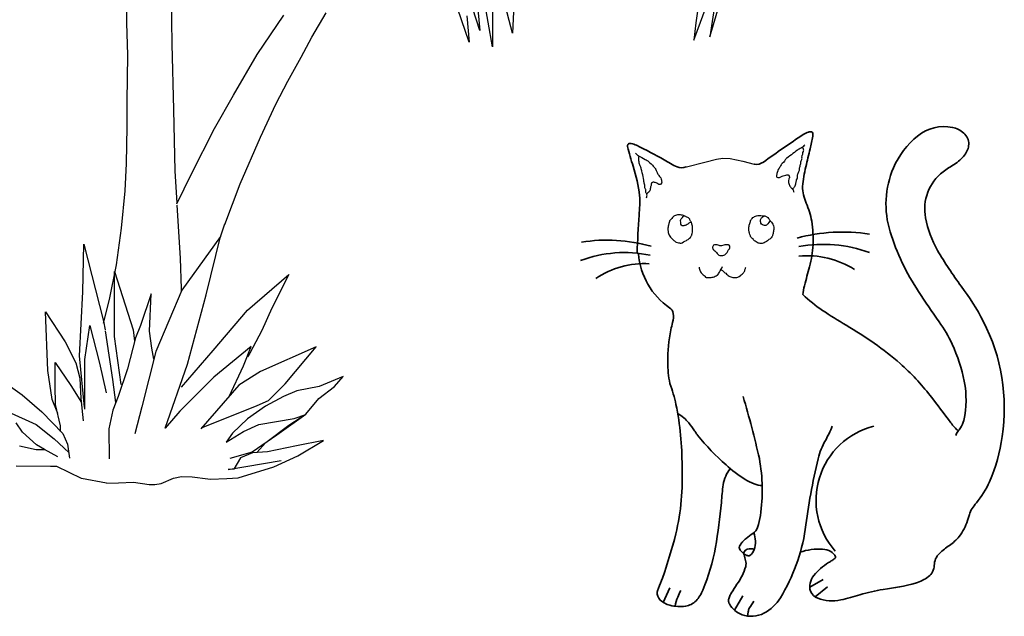
# Model space of a CAD drawing. Units: millimetres. Extents: x 6195096 to 6240096, y 1557068 to 1582068.
# Drawn here: x 6214852 to 6216788, y 1567347 to 1568522 of the extents above; entities that cross this region are included whole.
import ezdxf

# ---------------------------------------------------------------- set-up
doc = ezdxf.new("R2010")
doc.units = ezdxf.units.MM
doc.header["$LTSCALE"] = 5
doc.header["$MEASUREMENT"] = 0
for name, color, linetype in [('Layer1', 252, 'Continuous'), ('Layer2', 102, 'Continuous'), ('Layer3', 12, 'Continuous')]:
    doc.layers.add(name, color=color, linetype=linetype)
for name, color, linetype, lineweight in [('RasterToVector-0-1', 2, 'Continuous', 35), ('RasterToVector-0-2', 1, 'Continuous', 25), ('RasterToVector-0-5', 3, 'Continuous', 35)]:
    doc.layers.add(name, color=color, linetype=linetype, lineweight=lineweight)

msp = doc.modelspace()

# ---------------------------------------------------------------- linework, layer by layer
at = {"color": 1}
msp.add_lwpolyline([(6216162.6, 1568232.1), (6216163.5, 1568232.1), (6216199.6, 1568241.5), (6216222.4, 1568247.3), (6216234.8, 1568249.2), (6216249.1, 1568248.6), (6216273.9, 1568242.9), (6216296.5, 1568237)], dxfattribs=at)
at = {"layer": 'Layer1', "color": 92}
for p, q in [((6215246.7, 1568094.6), (6215170.6, 1567989.5)), ((6215218.2, 1567980.3), (6215246.7, 1568094.6)), ((6214976.1, 1567986.1), (6214978.1, 1568080.1)), ((6214978.1, 1568080.1), (6215016.3, 1567928)), ((6215038, 1567897.9), (6215037.9, 1568025.7)), ((6215037.9, 1568025.7), (6215074.8, 1567911.4)), ((6215300, 1567950.1), (6215381.2, 1568020.4)), ((6215381.2, 1568020.4), (6215347.7, 1567953.7)), ((6214969.6, 1567860), (6214976.1, 1567986.1)), ((6215170.6, 1567989.5), (6215119.2, 1567868.2)), ((6215110.3, 1567981.9), (6215089.1, 1567919.5)), ((6215107, 1567908.5), (6215110.3, 1567981.9)), ((6215181.9, 1567843.3), (6215218.2, 1567980.3)), ((6215232.4, 1567870.3), (6215300, 1567950.1)), ((6215347.7, 1567953.7), (6215327.8, 1567909.6)), ((6214907, 1567830.8), (6214902.7, 1567946.7)), ((6214902.7, 1567946.7), (6214941.1, 1567887.3)), ((6215016.3, 1567928), (6215019.8, 1567910.9)), ((6214979.9, 1567853), (6214989.4, 1567919.4)), ((6214989.4, 1567919.4), (6215008.7, 1567845.4)), ((6215019.7, 1567909.5), (6215034.5, 1567813.2)), ((6215074.8, 1567911.4), (6215077.7, 1567888.6)), ((6215089.1, 1567919.5), (6215079.4, 1567895.6)), ((6215111.6, 1567874.9), (6215107, 1567908.5)), ((6215327.8, 1567909.6), (6215304.3, 1567865.5)), ((6215051.5, 1567803.4), (6215038, 1567897.9)), ((6215079.4, 1567895.6), (6215063.7, 1567834.3)), ((6214941.1, 1567887.3), (6214961.8, 1567846.1)), ((6215115.2, 1567853.4), (6215111.6, 1567874.9)), ((6215169.8, 1567798.5), (6215232.4, 1567870.3)), ((6215307.2, 1567878.5), (6215233.8, 1567818.2)), ((6215291.7, 1567840), (6215307.2, 1567878.5)), ((6215435.1, 1567877.4), (6215325.5, 1567828.9)), ((6215374, 1567805.1), (6215435.1, 1567877.4)), ((6214979.3, 1567759.1), (6214969.6, 1567860)), ((6214979.9, 1567755.1), (6214979.9, 1567853)), ((6215119.2, 1567868.2), (6215092.2, 1567759.5)), ((6215304.3, 1567865.5), (6215300, 1567857.7)), ((6214915.8, 1567774.2), (6214907, 1567830.8)), ((6214921.3, 1567801.8), (6214921.3, 1567847.1)), ((6214921.3, 1567847.1), (6214952.4, 1567801.8)), ((6214961.8, 1567846.1), (6214970.1, 1567816.3)), ((6215008.7, 1567845.4), (6215021.9, 1567787.2)), ((6215063.7, 1567834.3), (6215045.1, 1567779.7)), ((6215137.7, 1567717.9), (6215181.9, 1567843.3)), ((6215263.7, 1567780.2), (6215291.7, 1567840)), ((6214811.7, 1567814.7), (6214856.7, 1567783.3)), ((6214970.1, 1567816.3), (6214972.1, 1567775.8)), ((6215034.5, 1567813.2), (6215039.9, 1567768.2)), ((6215233.8, 1567818.2), (6215166.8, 1567751)), ((6215325.5, 1567828.9), (6215282.6, 1567802.2)), ((6215487.9, 1567819.6), (6215440.8, 1567799.3)), ((6215470.6, 1567799.6), (6215487.9, 1567819.6)), ((6214922.4, 1567764.4), (6214921.3, 1567801.8)), ((6214952.4, 1567801.8), (6214973.3, 1567767.9)), ((6215282.6, 1567802.2), (6215208.1, 1567716.6)), ((6215340.9, 1567772.1), (6215374, 1567805.1)), ((6215440.8, 1567799.3), (6215397, 1567790.9)), ((6215440.2, 1567775.8), (6215470.6, 1567799.6)), ((6214856.7, 1567783.3), (6214895.5, 1567749.7)), ((6214926.5, 1567746.4), (6214915.8, 1567774.2)), ((6214972.1, 1567775.8), (6214976.5, 1567732.2)), ((6215045.1, 1567779.7), (6215035, 1567753)), ((6215370.7, 1567779.7), (6215335.4, 1567760.8)), ((6215397, 1567790.9), (6215370.7, 1567779.7)), ((6215414.8, 1567745.1), (6215440.2, 1567775.8)), ((6214932.2, 1567722.4), (6214922.4, 1567764.4)), ((6215092.2, 1567759.5), (6215077.9, 1567706.6)), ((6215209.5, 1567718), (6215319.1, 1567762.2)), ((6215335.4, 1567760.8), (6215299.9, 1567735.7)), ((6215319.1, 1567762.2), (6215340.9, 1567772.1)), ((6214828, 1567750.2), (6214884.3, 1567725)), ((6214895.5, 1567749.7), (6214936.2, 1567707.3)), ((6215035, 1567753), (6215027.2, 1567716.1)), ((6215166.8, 1567751), (6215137.7, 1567717.9)), ((6215299.9, 1567735.7), (6215270.3, 1567707.9)), ((6215322.3, 1567724.6), (6215391.5, 1567736.9)), ((6215414.2, 1567744.3), (6215357.3, 1567703.8)), ((6215381.4, 1567723.8), (6215414.8, 1567745.1)), ((6215391.5, 1567736.9), (6215414.2, 1567744.3)), ((6214857.2, 1567710), (6214844.9, 1567728.1)), ((6214884.3, 1567725), (6214919.5, 1567696.3)), ((6214932, 1567711.1), (6214932.2, 1567722.4)), ((6215027.2, 1567716.1), (6215027.7, 1567657)), ((6215292.2, 1567710.7), (6215322.3, 1567724.6)), ((6215336, 1567689.6), (6215381.4, 1567723.8)), ((6214884.9, 1567684.7), (6214857.2, 1567710)), ((6214919.5, 1567696.3), (6214948.6, 1567669.9)), ((6214936.2, 1567707.3), (6214945.8, 1567686.1)), ((6215258, 1567689.9), (6215292.2, 1567710.7)), ((6215270.3, 1567707.9), (6215258, 1567689.9)), ((6215357.3, 1567703.8), (6215308.9, 1567670.5)), ((6214884.2, 1567675.1), (6214851.2, 1567682.1)), ((6214900.7, 1567675.5), (6214884.9, 1567684.7)), ((6214945.8, 1567686.1), (6214949.9, 1567658.5)), ((6215318.2, 1567669.7), (6215336, 1567689.6)), ((6215395.9, 1567682.7), (6215338.9, 1567671)), ((6215449.4, 1567693.5), (6215395.9, 1567682.7)), ((6215398.9, 1567662.8), (6215449.4, 1567693.5)), ((6214901.8, 1567675.1), (6214884.2, 1567675.1)), ((6214926.9, 1567660.9), (6214900.7, 1567675.5)), ((6215308.9, 1567670.5), (6215265.1, 1567658.2)), ((6215286.2, 1567659), (6215272.8, 1567637)), ((6215309.9, 1567669.3), (6215286.2, 1567659)), ((6215338.9, 1567671), (6215309.9, 1567669.3)), ((6215351.8, 1567641.3), (6215398.9, 1567662.8)), ((6214912.5, 1567642.3), (6214844.4, 1567643)), ((6214924.7, 1567642), (6214912.5, 1567642.3)), ((6214973.2, 1567618.4), (6214924.7, 1567642)), ((6215262, 1567636.1), (6215366.1, 1567654.2)), ((6215272.8, 1567637), (6215262, 1567636.1)), ((6215281.6, 1567619.7), (6215351.8, 1567641.3)), ((6215022.7, 1567609), (6214973.2, 1567618.4)), ((6215130, 1567608.9), (6215154.5, 1567619.3)), ((6215154.5, 1567619.3), (6215169.9, 1567622.6)), ((6215169.9, 1567622.6), (6215190.7, 1567621.6)), ((6215190.7, 1567621.6), (6215221.7, 1567618.1)), ((6215221.7, 1567618.1), (6215227.3, 1567617.4)), ((6215227.3, 1567617.4), (6215259.4, 1567618.7)), ((6215259.4, 1567618.7), (6215281.6, 1567619.7)), ((6215022.7, 1567609.1), (6215045.7, 1567610.1)), ((6215045.7, 1567610.1), (6215075.7, 1567611.3)), ((6215075.7, 1567611.3), (6215106.6, 1567606.8)), ((6215106.6, 1567606.8), (6215117.3, 1567606.7)), ((6215117.3, 1567606.7), (6215130, 1567608.9))]:
    msp.add_line(p, q, dxfattribs=at)
at = {"layer": 'Layer2', "color": 92}
for p, q in [((6215781.3, 1568614.3), (6215782, 1568468.3)), ((6216197.1, 1568623.8), (6216181.9, 1568515.2)), ((6216227.6, 1568611.9), (6216209.1, 1568488)), ((6215782, 1568468.3), (6215757.6, 1568604.2)), ((6215825.7, 1568597.9), (6215821.1, 1568494.9)), ((6215736, 1568477.7), (6215704.3, 1568569.7)), ((6215756.8, 1568500.7), (6215734.5, 1568569)), ((6216177.5, 1568481.5), (6216212.4, 1568576)), ((6215751.8, 1568556.1), (6215756.8, 1568500.7)), ((6215821.1, 1568494.9), (6215803.9, 1568560.1)), ((6216209.1, 1568488), (6216228.7, 1568554.3)), ((6215730.9, 1568529.5), (6215736, 1568477.7)), ((6216181.9, 1568515.2), (6216177.5, 1568481.5))]:
    msp.add_line(p, q, dxfattribs=at)
at = {"layer": 'Layer3', "color": 12}
for p, q in [((6215062.4, 1568515.3), (6215061.5, 1568605.2)), ((6215426.3, 1568487), (6215454.3, 1568535.4)), ((6215064.2, 1568452.1), (6215062.4, 1568515.3)), ((6215405.3, 1568447.8), (6215426.3, 1568487)), ((6215063.3, 1568361.6), (6215064.2, 1568452.1)), ((6215379.1, 1568400.5), (6215405.3, 1568447.8)), ((6215355.2, 1568355.4), (6215379.1, 1568400.5)), ((6215062.8, 1568310.7), (6215063.3, 1568361.6)), ((6215325.2, 1568290.2), (6215355.2, 1568355.4)), ((6215061.9, 1568238.6), (6215062.8, 1568310.7)), ((6215285.2, 1568198.3), (6215325.2, 1568290.2)), ((6215059.2, 1568185), (6215061.9, 1568238.6)), ((6215052.1, 1568111), (6215059.2, 1568185)), ((6215255.4, 1568118.8), (6215285.2, 1568198.3)), ((6215160.7, 1568156.7), (6215167.1, 1568052.3)), ((6215041.8, 1568039.1), (6215052.1, 1568111)), ((6215167.1, 1568052.3), (6215169.5, 1567992.1)), ((6215028.4, 1567971.1), (6215041.8, 1568039.1)), ((6215169.5, 1567992.1), (6215169.6, 1567987.9)), ((6215016.3, 1567924.2), (6215028.4, 1567971.1))]:
    msp.add_line(p, q, dxfattribs=at)
at = {"layer": 'Layer3'}
for p, q in [((6215151.8, 1568473.4), (6215150.4, 1568570)), ((6215319, 1568453.5), (6215371.5, 1568530.9)), ((6215154.8, 1568344.9), (6215151.8, 1568473.4)), ((6215272.4, 1568373.3), (6215319, 1568453.5)), ((6215234.7, 1568307.7), (6215272.4, 1568373.3)), ((6215157.7, 1568223.5), (6215154.8, 1568344.9)), ((6215189.6, 1568218.4), (6215234.7, 1568307.7)), ((6215161.4, 1568161.1), (6215157.7, 1568223.5)), ((6215160.8, 1568159.4), (6215189.6, 1568218.4))]:
    msp.add_line(p, q, dxfattribs=at)
at = {"layer": 'Layer3', "color": 92}
msp.add_line((6215254.8, 1568119.5), (6215244.2, 1568087.8), dxfattribs=at)
at = {"layer": 'RasterToVector-0-1', "color": 1, "linetype": 'Continuous'}
for p, q in [((6216432.1, 1567420, 0), (6216405.6, 1567404.9, 0)), ((6216416.3, 1567385.6, 0), (6216440.9, 1567405, 0)), ((6216117.3, 1567374.7, 0), (6216130.7, 1567403.3, 0)), ((6216257.7, 1567359.5, 0), (6216273.9, 1567387.3, 0))]:
    msp.add_line(p, q, dxfattribs=at)
at = {"layer": 'RasterToVector-0-1', "color": 1, "linetype": 'Continuous', "elevation": 0}
for points in [[(6216296.5, 1568237, 0.000604), (6216296.8, 1568237, 0.184269), (6216314.5, 1568241.2, -0.00984), (6216392.9, 1568295.5, -0.05693), (6216403.1, 1568300.5, -0.035188), (6216406.7, 1568301.1, -0.084901), (6216409.3, 1568301, -0.317204), (6216411.8, 1568297.9, -0.065957), (6216411.7, 1568292.3, -0.014425), (6216406.5, 1568267.5, 0.002633), (6216398.1, 1568232.1, 0.037755), (6216391.6, 1568193.4, 0.099232), (6216398.8, 1568160.7, -0.050985), (6216409.8, 1568125, -0.039887), (6216412.3, 1568078.5, -0.048523), (6216405.3, 1568035.4, -0.003765), (6216395.2, 1567998.1, 0.058006), (6216392.3, 1567980.4, 0.044421), (6216430.8, 1567949.5, 0.010902), (6216477.3, 1567920.1, -0.046178), (6216583.8, 1567844.8, -0.044946), (6216642.6, 1567781.7, -0.005158), (6216683.6, 1567728, 0.052592), (6216698, 1567712.3)], [(6216692.8, 1567702.9, -0.045873), (6216697, 1567710.8, -0.004628), (6216702, 1567718.3, 0.0967), (6216709, 1567733, 0.102157), (6216709.7, 1567809.8, 0.060497), (6216685.7, 1567883.2, 0.050945), (6216660.2, 1567927.1, -0.014113), (6216620, 1567986.4, -0.071193), (6216563.9, 1568104.3, -0.179091), (6216570.5, 1568230.3, -0.122314), (6216618, 1568292.7, -0.22963), (6216686.6, 1568309.7, -0.127679), (6216708.7, 1568298.5, -0.227492), (6216718.7, 1568276.6, -0.146981), (6216710.4, 1568255.3, -0.085126), (6216689.8, 1568236.8, 0.009639), (6216667.9, 1568222.5, 0.283194), (6216633.5, 1568131.5, 0.080265), (6216657.1, 1568067.6, 0.028225), (6216703.7, 1567997.1, -0.040849), (6216747.2, 1567927.9, -0.158587), (6216784.1, 1567701.1, -0.068388), (6216759.4, 1567612.1, -0.065899), (6216733.5, 1567570.4, 0.028631), (6216725.1, 1567559.4, 0.050912), (6216719.8, 1567547.4), (6216716.2, 1567535.6, -0.085277), (6216699.5, 1567504.2, -0.070423), (6216680.7, 1567486.9, 0.037633), (6216661, 1567471.1, 0.199527), (6216650.6, 1567447.5, -0.228914), (6216639.2, 1567425.3, -0.089445), (6216614.1, 1567412.6, -0.036827), (6216550.4, 1567400.2, 0.030989), (6216504.5, 1567389.5, -0.018697), (6216466.6, 1567379.5, -0.144564), (6216421.4, 1567382.7, -0.195186), (6216407.4, 1567396.6, -0.156108), (6216406.3, 1567412.4, -0.098618), (6216413.8, 1567427.6, -0.087964), (6216442.8, 1567452.9, 0.027172), (6216449.6, 1567457.4, -0.019678), (6216452.2, 1567459.2, 0.028185), (6216454.9, 1567461.1, 0.313264), (6216456.5, 1567464.6, 0.171688), (6216447.2, 1567474.7, 0.096258), (6216430.9, 1567479.4, 0.105867), (6216387, 1567473.2)], [(6216066.2, 1568062.6, -0.009497), (6216070.1, 1568136.9, 0.032485), (6216071.1, 1568175.7, 0.042787), (6216058.4, 1568233.2, -0.015721), (6216047.3, 1568272, -0.050012), (6216047.4, 1568274.4, -0.080598), (6216048, 1568276.2, -0.222931), (6216050.5, 1568278.1, -0.096538), (6216054.4, 1568278.1, -0.055063), (6216065.1, 1568274.5, -0.013038), (6216119.6, 1568245.8, -0.00915), (6216131.9, 1568238.5, 0.049413), (6216144.7, 1568232.1, 0.196474), (6216162.6, 1568232.1, 0.196474)], [(6216249.5, 1567637.8, 0.135802), (6216235.6, 1567606.2, 0.017404), (6216231.9, 1567571.2, -0.022589), (6216220.2, 1567483, -0.056721), (6216195.3, 1567398.8, -0.084715), (6216182.1, 1567377.7, -0.161648), (6216161.6, 1567367.1, -0.094188), (6216130.7, 1567369, -0.142718), (6216111.7, 1567379.3, -0.228631), (6216105.7, 1567395.2, -0.04241), (6216106.5, 1567397.6), (6216108.5, 1567402.7, 0.009509), (6216116.1, 1567422.6, 0.022001), (6216142.4, 1567509.3, 0.068288), (6216154.6, 1567642.8, 0.05085), (6216142.6, 1567764.4, 0.036383), (6216130.7, 1567805.4, -0.046292), (6216126.3, 1567847.8, -0.045969), (6216132.6, 1567911.4, 0.000905), (6216136.1, 1567925.9, 0.088468), (6216137.2, 1567943.3, 0.214299), (6216130.2, 1567954.6, -0.22713), (6216068.9, 1568060.8)], [(6216295.8, 1567511.7, -0.163414), (6216296.7, 1567478.6, -0.16877), (6216288.2, 1567467, -0.124171), (6216285.8, 1567466.3, -0.077847), (6216283, 1567466.6, -0.08309), (6216276.7, 1567469.8, -0.144393), (6216267.5, 1567480.8, -0.176657), (6216267.5, 1567485.1, -0.047845), (6216270.1, 1567489.4, -0.02654), (6216273.5, 1567493.7, -0.030082), (6216280.6, 1567500.7, -0.038249), (6216293.9, 1567510.3, 0.154671), (6216303.2, 1567522.1, 0.057947), (6216308.6, 1567545.5, 0.083813), (6216306.6, 1567657.6, 0.016004), (6216274.8, 1567779.8)], [(6216146.1, 1567746.3, -0.09823), (6216167.6, 1567728, -0.026538), (6216179.2, 1567712.3, -0.004556), (6216183, 1567706.6, 0.013618), (6216185.1, 1567703.5, 0.038658), (6216241.1, 1567645.1, 0.043171), (6216278.8, 1567616.5, 0.04701), (6216296.6, 1567607.8, 0.09083), (6216312.3, 1567604.8)], [(6216449.8, 1567721.4, -0.048939), (6216436.5, 1567693.5, 0.062071), (6216422.2, 1567657.5, 0.026675), (6216397, 1567518.2, -0.099606), (6216348, 1567383.8, -0.13828), (6216315.6, 1567353.4, -0.210582), (6216272.6, 1567350.3, -0.163562), (6216247.6, 1567371.5, -0.132782), (6216246, 1567378.3, -0.070161), (6216247.7, 1567385.3, -0.03434), (6216251.5, 1567393, -0.011987), (6216262.6, 1567410.4, 0.084342), (6216279.9, 1567445.2, 0.112844), (6216279.6, 1567457.2, 0.006144), (6216276.8, 1567468, -0.087953), (6216276.4, 1567473, -0.162439), (6216278.5, 1567476.8, -0.111283), (6216282.9, 1567479.3, -0.120677), (6216297, 1567479.4)], [(6216141.2, 1567367.1, -0.059303), (6216146, 1567385, 0.00438), (6216151.9, 1567397.9)], [(6216283.4, 1567347.7), (6216284.7, 1567356.1, -0.069948), (6216286.9, 1567363.1, -0.045559), (6216296, 1567376.7)]]:
    msp.add_lwpolyline(points, format="xyb", dxfattribs=at)
at = {"layer": 'RasterToVector-0-1', "color": 1, "linetype": 'Continuous'}
for centre, radius, start, end in [((6216470.7, 1567760.4, 0), 343.3, 81.2193, 105.1798), ((6216007.2, 1567771.3, 0), 316.5, 74.1583, 99.1955), ((6216041.7, 1567815.8, 0), 247.5, 78.3092, 110.5448), ((6216432.8, 1567815.8, 0), 263.6, 69.9542, 100.579), ((6216399.7, 1567880, 0), 177.1, 57.8344, 94.9645), ((6216080.9, 1567870.2, 0), 171.4, 86.9347, 124.0639), ((6216568.5, 1567575.5, 0), 150.4, 104.0572, 221.5636)]:
    msp.add_arc(centre, radius, start, end, dxfattribs=at)
at = {"layer": 'RasterToVector-0-2', "color": 1, "linetype": 'Continuous', "elevation": 0}
for points in [[(6216062.7, 1568258.8, 0.032143), (6216065.4, 1568256.4, 0.022407), (6216068.5, 1568254.3, 0.013537), (6216071.8, 1568252.3), (6216075.3, 1568250.4), (6216078.8, 1568248.6), (6216082.3, 1568246.6, -0.016299), (6216085.7, 1568244.5, -0.020626), (6216088.4, 1568242.5, -0.026762), (6216091, 1568240.2), (6216093.5, 1568237.7), (6216096.2, 1568235), (6216097.7, 1568233.5), (6216099.8, 1568231.4, -0.058209), (6216102, 1568228.6, -0.043388), (6216103.9, 1568224.8), (6216105.5, 1568220.8, 0.029873), (6216107.1, 1568217.4, 0.032682), (6216108.9, 1568214.7, 0.035256), (6216111.3, 1568212, -0.091764), (6216113.4, 1568208, -0.050915), (6216114.4, 1568203.6, -0.054106), (6216114.5, 1568201.3, -0.126288), (6216113.9, 1568199.6, -0.126311), (6216111.3, 1568197.1, -0.21833), (6216108.7, 1568197.5), (6216107.1, 1568198.5), (6216105.1, 1568199.6, 0.040866), (6216101.7, 1568201, 0.05592), (6216099, 1568201.6, 0.081778), (6216096.3, 1568201.3, 0.291218), (6216093.9, 1568198), (6216093.5, 1568195.2, -0.070158), (6216092.7, 1568192.5, 0.096312), (6216092, 1568188.9, -0.032145), (6216091.8, 1568186.6, -0.117752), (6216091, 1568184.6, -0.044349), (6216088.9, 1568182.3), (6216087.3, 1568180.9), (6216085.1, 1568178.7)], [(6216395.9, 1568274.7, -0.012127), (6216392.8, 1568271.7, -0.052579), (6216389.7, 1568269.4), (6216386.9, 1568268.1), (6216384.8, 1568266.9, 0.014901), (6216381.7, 1568265), (6216378.6, 1568262.8), (6216375.6, 1568260.5), (6216372.6, 1568258.2), (6216369.6, 1568255.8), (6216366.6, 1568253.5), (6216363.6, 1568251.2), (6216360.5, 1568249.1, 0.084707), (6216358.5, 1568247.1, 0.045515), (6216357, 1568244.7, -0.070168), (6216354.7, 1568241.5), (6216351.7, 1568238.4, 0.031063), (6216349.4, 1568235.8, 0.044099), (6216347.3, 1568232.3, -0.035708), (6216345.3, 1568229.1), (6216343.8, 1568226.8, 0.066766), (6216342.8, 1568224.3), (6216341.8, 1568220.8, 0.024703), (6216340.8, 1568216.7, 0.050998), (6216340.5, 1568214, 0.130953), (6216341.1, 1568212, 0.287848), (6216345.1, 1568211, 0.041406), (6216347.6, 1568211.8), (6216349.9, 1568212.8, -0.045076), (6216353.3, 1568214.1), (6216356, 1568214.8), (6216358.7, 1568215.5, -0.052567), (6216362.5, 1568216.4, -0.220557), (6216364.3, 1568215.4, -0.103315), (6216365.8, 1568212, -0.327894), (6216365.2, 1568209.5, 0.093965), (6216364.4, 1568207.6, 0.052433), (6216364.1, 1568203.1, 0.054774), (6216364.5, 1568199.3, 0.053764), (6216365.7, 1568195.7, 0.053619), (6216367.6, 1568192.4, 0.034694), (6216369.3, 1568190.6, 0.035192), (6216371.1, 1568189, -0.177861), (6216372.9, 1568186.4), (6216373.5, 1568184.5, 0.031773), (6216374.7, 1568181.9)], [(6216371.1, 1568189, 0.032955), (6216373.4, 1568190.3, 0.043543), (6216375.2, 1568191.7, 0.099792), (6216377.3, 1568194.9, 0.053323), (6216378.5, 1568198.9), (6216379.2, 1568203, -0.016175), (6216380, 1568206.6, 0.036016), (6216381.4, 1568210.3, 0.04848), (6216381.7, 1568214.6, -0.073172), (6216382.3, 1568217.6, -0.017584), (6216383.7, 1568221, 0.030698), (6216385.3, 1568225.2, 0.046036), (6216385.5, 1568228.3, -0.102669), (6216386.1, 1568231.4, 0.076949), (6216387, 1568235, -0.077182), (6216387.9, 1568238.5, 0.136977), (6216388.3, 1568240.4, -0.063551), (6216388.8, 1568243.8, -0.049106), (6216389.9, 1568246.4, 0.102162), (6216390.6, 1568249.1, -0.093931), (6216390.6, 1568253.5, -0.15633), (6216391.7, 1568255.7, 0.207034), (6216392.3, 1568257.9, -0.212101), (6216393.2, 1568262.3, 0.110165), (6216393.8, 1568264.9, 0.103508), (6216393.4, 1568267.3, 0.180338), (6216390.8, 1568270.1)], [(6216084.8, 1568171.3, -0.058371), (6216085.4, 1568174.4, 0.109801), (6216085.6, 1568177.5, 0.10184), (6216084.2, 1568180.1, -0.156151), (6216083, 1568182.8, 0.093931), (6216083, 1568187.2, 0.15633), (6216081.8, 1568189.4, -0.207034), (6216081.2, 1568191.6), (6216081.2, 1568196, 0.085143), (6216080.3, 1568199.6, -0.085426), (6216079.5, 1568203.1, 0.028903), (6216079.2, 1568205.5), (6216078.6, 1568209.2), (6216077.9, 1568212.7), (6216077.1, 1568216.5), (6216076.2, 1568220.3), (6216075.4, 1568224), (6216074.4, 1568228, 0.032257), (6216073.3, 1568231.4, -0.026897), (6216072.1, 1568234.2, -0.020907), (6216071, 1568237.4, -0.023755), (6216070.1, 1568241.6, -0.026162), (6216069.6, 1568245.8, -0.036527), (6216069.6, 1568249.6, -0.088049), (6216070.4, 1568253.1)], [(6216172.7, 1568122.7, 0.096837), (6216169.4, 1568122.1, 0.081491), (6216167, 1568120.6, 0.016242), (6216164.5, 1568118.2, -0.206764), (6216160.8, 1568116.5, 0.025346), (6216157.8, 1568116.2, -0.076185), (6216155, 1568116.2, -0.295601), (6216152.3, 1568119, -0.065735), (6216151.9, 1568122.7), (6216151.7, 1568126.4, -0.217807), (6216152.8, 1568129.8), (6216154.1, 1568131.1), (6216155.5, 1568132.6, -0.014675), (6216158.1, 1568135.3, -0.003711), (6216158.8, 1568135.9, -0.003711)], [(6216328.2, 1568125.7), (6216326.8, 1568124.2), (6216325.6, 1568122.7), (6216323.3, 1568119.8, -0.052566), (6216320.7, 1568117.4, -0.154565), (6216318.2, 1568116.6, -0.081581), (6216315, 1568117.2, -0.096824), (6216311, 1568119.5, -0.1994), (6216309.3, 1568122.7, 0.049136), (6216308.9, 1568126.6, -0.185062), (6216309.3, 1568128.9), (6216310.2, 1568130.5, -0.05264), (6216311.8, 1568132.3, -0.046874), (6216315, 1568134.7, -0.009756), (6216316.7, 1568135.6, -0.009756)], [(6216188.2, 1568034.3, 0.063113), (6216188.7, 1568030.4, 0.056896), (6216190, 1568026.8, 0.048145), (6216192.1, 1568023.6, 0.041028), (6216194.8, 1568020.8, 0.036758), (6216197.9, 1568018.4, 0.052313), (6216200.5, 1568014.9, 0.127677), (6216203.1, 1568014, 0.02788), (6216205.8, 1568014, 0.0175), (6216209.5, 1568014, 0.041878), (6216213.8, 1568014.6, 0.031252), (6216217.5, 1568015.7), (6216219.5, 1568016.5), (6216221.8, 1568017.5, 0.079182), (6216224.8, 1568019.7, 0.051577), (6216227.1, 1568022.6), (6216228.5, 1568024.9), (6216229.7, 1568027.2), (6216231.5, 1568030.9), (6216232.5, 1568032.7), (6216234.1, 1568036.1)], [(6216230.6, 1568029, -0.171667), (6216234.3, 1568027.7, -0.048845), (6216236.5, 1568025.6, 0.056012), (6216238.5, 1568023.7, -0.070378), (6216242.1, 1568021, 0.022182), (6216245.6, 1568018.4, 0.07028), (6216248.8, 1568016, 0.062229), (6216252.3, 1568014.6, 0.049945), (6216256.1, 1568014, 0.039939), (6216260, 1568014.1), (6216262.1, 1568014.4), (6216264.2, 1568014.9, 0.109343), (6216267, 1568016.3), (6216269.5, 1568018.4, 0.014963), (6216272.5, 1568020.7, 0.035168), (6216275.2, 1568023.3, 0.051303), (6216277.1, 1568026, 0.069143), (6216278.3, 1568029), (6216279.1, 1568031.7, -0.038702), (6216280.1, 1568034.3)]]:
    msp.add_lwpolyline(points, format="xyb", dxfattribs=at)
for points in [[(6216155.5, 1568136.8, 0.036429), (6216151.5, 1568137.5, 0.04005), (6216147.5, 1568137.6, 0.046854), (6216143.5, 1568137, 0.056082), (6216139.8, 1568135.6, 0.061679), (6216136.8, 1568133.5, 0.065602), (6216134.3, 1568130.6, -0.02983), (6216131.9, 1568127.9), (6216130.7, 1568126.3, 0.083482), (6216129.8, 1568124.5), (6216128.8, 1568120.8), (6216127.8, 1568117.1, 0.020379), (6216127, 1568113.4, 0.035686), (6216126.7, 1568109.7, 0.03082), (6216126.8, 1568107.3, 0.035764), (6216127.2, 1568105, 0.020136), (6216128, 1568101, 0.059355), (6216129.5, 1568097.2, 0.048815), (6216132, 1568093.5, 0.031133), (6216134.8, 1568090.5), (6216136.6, 1568089), (6216138.7, 1568087.3, -0.030618), (6216140.7, 1568085.3, 0.146335), (6216143.1, 1568083.8), (6216147.5, 1568082.7, 0.020127), (6216151, 1568081.8, 0.189944), (6216154.6, 1568082.5), (6216157.7, 1568084.2), (6216160.1, 1568085.6), (6216163.4, 1568087.3, 0.040779), (6216166.4, 1568089.2, 0.036142), (6216169.5, 1568091.8, 0.043676), (6216172.1, 1568094.8, 0.037888), (6216173.3, 1568096.8, 0.052844), (6216174, 1568098.8, 0.023907), (6216174.9, 1568103.3, 0.024121), (6216175.3, 1568107.4, 0.023839), (6216175.4, 1568111, 0.029854), (6216174.9, 1568115.2, 0.033524), (6216174, 1568119.3, 0.0236), (6216173.1, 1568121.8), (6216172.3, 1568123.6, 0.022606), (6216170.5, 1568126.7, -0.082153), (6216169.6, 1568128.9, 0.239202), (6216167.3, 1568131.5, 0.020691), (6216164.3, 1568132.7, -0.101214), (6216161.7, 1568134.2, 0.107112), (6216158.8, 1568135.9, 0.028707)], [(6216315.5, 1568135.7, -0.108449), (6216319, 1568135.1, -0.042581), (6216321.2, 1568133.7, -0.034066), (6216323.2, 1568132, -0.033703), (6216325.7, 1568129.2, -0.019365), (6216327.8, 1568126.2, 0.035031), (6216329.2, 1568124.4), (6216330.7, 1568122.8, -0.060517), (6216333.1, 1568119.5, -0.074654), (6216334.6, 1568115.6, -0.051046), (6216335, 1568111.2, -0.029686), (6216334.7, 1568106.8, -0.016419), (6216334.1, 1568103.1, -0.013447), (6216333.1, 1568098.8, -0.048103), (6216332.2, 1568096.3, -0.042224), (6216330.9, 1568094, -0.045641), (6216328.5, 1568091.2, -0.030328), (6216325.6, 1568088.7, -0.01801), (6216322.5, 1568086.4), (6216320.8, 1568085.3), (6216319.2, 1568084.3, -0.02287), (6216316.3, 1568082.7, -0.068744), (6216312.4, 1568081.3, -0.073091), (6216308.2, 1568081.2, -0.032715), (6216304, 1568082, -0.094985), (6216300.4, 1568084.7, -0.021642), (6216296.9, 1568086.4, -0.129817), (6216294.2, 1568090, 0.029325), (6216291.6, 1568091.8, -0.064042), (6216289.6, 1568094.1, -0.06364), (6216288.9, 1568096.2), (6216288.2, 1568098.9), (6216287.3, 1568101.5, -0.01736), (6216286.3, 1568105, -0.035764), (6216285.9, 1568107.3, -0.03082), (6216285.8, 1568109.7, -0.035686), (6216286.1, 1568113.4, -0.020379), (6216286.9, 1568117.1), (6216287.9, 1568120.8), (6216288.9, 1568124.5, -0.067302), (6216290.3, 1568127.8, -0.060706), (6216292.4, 1568130.6, -0.059552), (6216295.5, 1568133.2, -0.052539), (6216299.2, 1568135.1, -0.049216), (6216303.4, 1568136.2, -0.049638), (6216307.6, 1568136.5, -0.053103), (6216311.9, 1568135.9, 0.051549)], [(6216238.5, 1568059, 0.113679), (6216240.7, 1568060.8, -0.029431), (6216243, 1568063.5, 0.160194), (6216244.3, 1568065.7, -0.160194), (6216245.6, 1568067.9, 0.085465), (6216247.7, 1568070.8, 0.096345), (6216248.5, 1568074.3, 0.207022), (6216247.4, 1568077.6), (6216245.9, 1568078.5, 0.072106), (6216243.8, 1568078.8, 0.042368), (6216240.2, 1568078.5, 0.014056), (6216236.7, 1568077.8), (6216232.4, 1568076.7, -0.082676), (6216229.9, 1568076.6, -0.043102), (6216227.5, 1568077), (6216223.7, 1568078.2, 0.072756), (6216220, 1568078.8, 0.161216), (6216216.5, 1568077.6, 0.17884), (6216215, 1568075.2, 0.06445), (6216214.7, 1568072.3, 0.168561), (6216215.3, 1568070.2, 0.049482), (6216217.3, 1568068.3, -0.0278), (6216220.4, 1568065.4, -0.029975), (6216223.5, 1568061.7, 0.03814), (6216225.1, 1568059.8, 0.05725), (6216227.1, 1568058.3, 0.140129), (6216230.6, 1568057.3), (6216232.9, 1568057.4), (6216235.1, 1568057.8, 0.056552)]]:
    msp.add_lwpolyline(points, format="xyb", close=True, dxfattribs=at)
at = {"layer": 'RasterToVector-0-5', "color": 92, "linetype": 'Continuous'}
msp.add_line((6214992.8, 1567903, 0), (6214992.8, 1567903, 0), dxfattribs=at)

doc.saveas('drawing.dxf')
